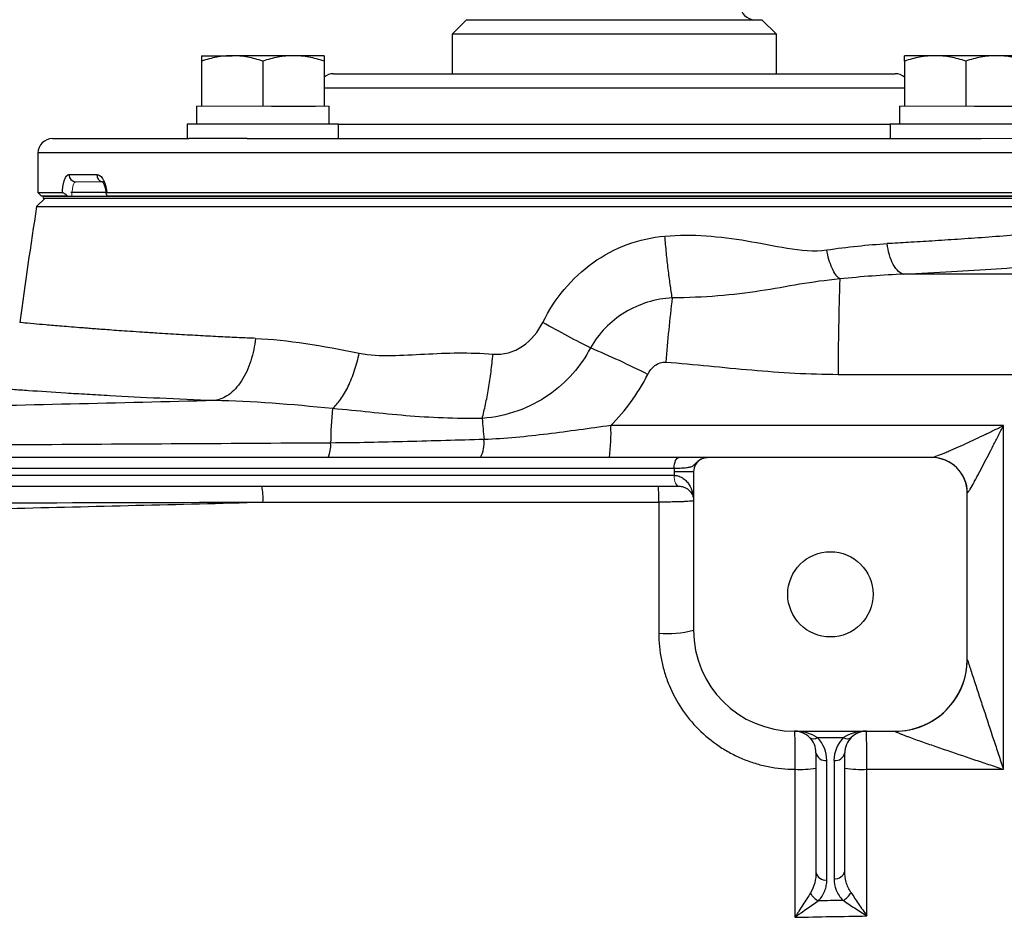
# Model space of a CAD drawing. Units: inches. Extents: x -56.8 to 42.9, y -23.3 to 31.8.
# Drawn here: x 11.8 to 17.2, y -13.3 to -8.4 of the extents above; entities that cross this region are included whole.
import ezdxf

# ---------------------------------------------------------------- set-up
doc = ezdxf.new("R2010")
doc.units = ezdxf.units.IN
doc.header["$MEASUREMENT"] = 0

msp = doc.modelspace()

# ---------------------------------------------------------------- linework, layer by layer
at = {"color": 7, "linetype": 'Continuous', "lineweight": 25}
for p, q in [((14.2264, -8.3817), (14.1477, -8.4604)), ((14.2264, -8.3817), (15.8406, -8.3817)), ((15.9193, -8.4604), (15.8406, -8.3817)), ((14.1477, -8.4604), (14.1477, -8.677)), ((15.9193, -8.4604), (14.1477, -8.4604)), ((15.9193, -8.677), (15.9193, -8.4604)), ((12.778, -8.5786), (12.9453, -8.5786)), ((12.778, -8.6084), (12.778, -8.8541)), ((13.2799, -8.5786), (12.9453, -8.5786)), ((13.1126, -8.6084), (13.1126, -8.8541)), ((13.4472, -8.5786), (13.2799, -8.5786)), ((13.4472, -8.6084), (13.4472, -8.8541)), ((16.787, -8.5786), (16.6197, -8.5786)), ((16.6197, -8.6084), (16.6197, -8.8541)), ((17.1217, -8.5786), (16.787, -8.5786)), ((16.9544, -8.6084), (16.9544, -8.8541)), ((17.289, -8.5786), (17.1217, -8.5786)), ((13.498, -8.677), (13.9478, -8.677)), ((13.9478, -8.677), (16.5689, -8.677)), ((12.7504, -8.8541), (12.7504, -8.9526)), ((13.1599, -8.8541), (13.3999, -8.8541)), ((13.4748, -8.9526), (13.4748, -8.8541)), ((16.5922, -8.8541), (16.5922, -8.9526)), ((17.0017, -8.8541), (17.2417, -8.8541)), ((12.6992, -8.9526), (12.6992, -9.0313)), ((13.526, -8.9526), (12.6992, -8.9526)), ((13.526, -9.0313), (13.526, -8.9526)), ((16.541, -8.9526), (16.541, -9.0313)), ((17.3677, -8.9526), (16.541, -8.9526)), ((11.9626, -9.0313), (12.708, -9.0313)), ((13.0279, -9.0313), (12.708, -9.0313)), ((13.0279, -9.0313), (17.039, -9.0313)), ((11.8839, -9.1101), (11.8839, -9.3266)), ((12.0532, -9.2282), (12.2057, -9.2282)), ((11.9232, -9.3561), (11.8765, -9.4028)), ((11.8839, -9.3266), (11.9036, -9.3463)), ((11.8839, -9.3266), (12.017, -9.3266)), ((12.0454, -9.3463), (11.9036, -9.3463)), ((11.9125, -9.3463), (18.1545, -9.3463)), ((11.9125, -9.3561), (18.1545, -9.3561)), ((12.2564, -9.3266), (12.0636, -9.3266)), ((12.2598, -9.3266), (18.1831, -9.3266)), ((18.1634, -9.3463), (12.2619, -9.3463)), ((11.8765, -9.4028), (18.1904, -9.4028)), ((15.3881, -10.7734), (8.3796, -10.7734)), ((16.7658, -10.7734), (15.5407, -10.7734)), ((8.4068, -10.8325), (15.361, -10.8325)), ((15.4666, -10.8522), (15.3602, -10.8522)), ((15.3602, -10.8522), (15.3602, -10.8719)), ((15.4666, -10.8522), (15.4666, -11.7183)), ((15.3602, -10.8719), (8.4075, -10.8719)), ((10.2591, -10.9309), (15.3874, -10.9309)), ((16.9626, -11.8758), (16.9626, -10.9703)), ((16.0177, -12.2695), (16.5689, -12.2695)), ((16.143, -12.3041), (16.2862, -12.3041)), ((16.1358, -12.3876), (16.1358, -13.0407)), ((16.1949, -13.0824), (16.1949, -12.4294)), ((16.2343, -12.4294), (16.2343, -13.0752)), ((16.2933, -13.0334), (16.2933, -12.3876))]:
    msp.add_line(p, q, dxfattribs=at)
at = {"color": 8, "linetype": 'Continuous', "lineweight": 25}
for p, q in [((13.8921, -8.7557), (13.4472, -8.7557)), ((16.6197, -8.7557), (13.8921, -8.7557)), ((13.526, -8.9526), (13.8921, -8.9526)), ((13.8921, -8.9526), (16.541, -8.9526)), ((12.8064, -9.1101), (11.8839, -9.1101)), ((18.1831, -9.1101), (12.8064, -9.1101))]:
    msp.add_line(p, q, dxfattribs=at)
at = {"color": 144, "linetype": 'Continuous', "lineweight": 18}
for p, q in [((12.7504, -8.8541), (12.778, -8.8541)), ((12.778, -8.8541), (12.8253, -8.8541)), ((12.8253, -8.8541), (13.0653, -8.8541)), ((13.0653, -8.8541), (13.1126, -8.8541)), ((13.1126, -8.8541), (13.1599, -8.8541)), ((13.3999, -8.8541), (13.4472, -8.8541)), ((13.4472, -8.8541), (13.4748, -8.8541)), ((16.5922, -8.8541), (16.6197, -8.8541)), ((16.6197, -8.8541), (16.667, -8.8541)), ((16.667, -8.8541), (16.9071, -8.8541)), ((16.9071, -8.8541), (16.9544, -8.8541)), ((16.9544, -8.8541), (17.0017, -8.8541)), ((17.359, -9.0313), (17.039, -9.0313)), ((12.2411, -9.2675), (12.0904, -9.2675)), ((11.9125, -9.3463), (11.9125, -9.3561)), ((15.3606, -10.8719), (15.3602, -10.8719)), ((15.3874, -10.9309), (15.3878, -10.9309))]:
    msp.add_line(p, q, dxfattribs=at)
at = {"color": 7, "linetype": 'Continuous', "lineweight": 25, "flags": 128}
msp.add_lwpolyline([(15.361, -10.8325), (15.3615, -10.821), (15.363, -10.8099), (15.3655, -10.7997), (15.3689, -10.7907), (15.373, -10.7834), (15.3777, -10.7779), (15.3828, -10.7746), (15.3881, -10.7734)], dxfattribs=at)
at = {"color": 144, "linetype": 'Continuous', "lineweight": 18, "flags": 128}
for points in [[(15.3874, -10.9309), (15.3821, -10.9298), (15.377, -10.9264), (15.3723, -10.921), (15.3682, -10.9136), (15.3648, -10.9047), (15.3623, -10.8945), (15.3608, -10.8834), (15.3602, -10.8719)], [(15.3878, -10.9309), (15.3825, -10.9298), (15.3774, -10.9264), (15.3727, -10.921), (15.3685, -10.9136), (15.3651, -10.9047), (15.3626, -10.8945), (15.3611, -10.8834), (15.3606, -10.8719)]]:
    msp.add_lwpolyline(points, dxfattribs=at)
at = {"color": 7, "linetype": 'Continuous', "lineweight": 25}
msp.add_circle((16.2146, -11.5215), 0.233, dxfattribs=at)
for centre, radius, start, end in [((15.8012, -8.303), 0.0787, 180, 270), ((13.498, -8.7557), 0.0787, 90, 130.1795), ((16.5689, -8.7557), 0.0787, 49.8205, 90), ((11.9626, -9.1101), 0.0787, 90, 180), ((12.0915, -9.2292), 0.0384, 178.4617, 268.3743), ((42.9931, -14.2774), 31.4961, 171.09675, 172.2615), ((29.4441, -10.2875), 13.1869, 177.87386, 180.13957), ((25.42, -11.0951), 10.1405, 173.23989, 175.23458), ((12.9383, -14.8384), 5.0604, 63.2431, 67.1496), ((15.9834, -10.7267), 2.5003, 174.9547, 179.2714), ((22.5537, -9.9053), 8.2682, 184.54225, 185.34545), ((13.9559, -10.6397), 1.0597, 352.7476, 2.1682), ((13.3085, -10.7065), 0.1752, 337.5289, 3.7918), ((14.1311, -10.6912), 0.1909, 334.4866, 4.6891), ((15.5453, -10.8522), 0.0787, 117.8398, 180), ((16.7658, -10.9703), 0.1969, 0, 90), ((16.7678, -10.9696), 0.1962, 0.5027, 89.8071), ((12.7963, -10.9947), 0.3177, 355.8229, 11.5726), ((14.6347, -10.9946), 0.6423, 357.9296, 5.6898), ((15.3226, -11.1414), 0.5946, 265.5574, 284.0058), ((16.0177, -11.7183), 0.5512, 180, 270), ((16.5692, -11.8765), 0.3934, 269.9074, 359.9511), ((16.5689, -11.8758), 0.3937, 270, 0), ((16.0177, -12.3876), 0.1181, 45, 90), ((16.0177, -12.3876), 0.1181, 0, 45), ((16.1221, -12.2741), 0.0365, 235.1431, 304.8569), ((16.0177, -12.4294), 0.1772, 0, 45), ((16.4114, -12.4294), 0.1772, 135, 180), ((16.307, -12.2741), 0.0365, 235.1431, 304.8569), ((16.4114, -12.3876), 0.1181, 135, 180), ((16.4114, -12.3876), 0.1181, 90, 135), ((16.1875, -12.3772), 0.0527, 191.4218, 278.0495), ((16.2417, -12.3772), 0.0527, 261.9505, 348.5782), ((16.0487, -11.9709), 0.5074, 266.7984, 279.8861), ((16.3831, -11.9446), 0.5339, 260.3209, 273.2441), ((16.1875, -13.0302), 0.0527, 191.4218, 278.0495), ((16.2417, -13.023), 0.0527, 261.9505, 348.5782), ((16.19, -13.1114), 0.0941, 206.4311, 244.6661), ((16.2398, -13.108), 0.0967, 297.2491, 333.774)]:
    msp.add_arc(centre, radius, start, end, dxfattribs=at)
at = {"color": 8, "linetype": 'Continuous', "lineweight": 25}
msp.add_arc((12.2439, -9.2298), 0.0382, 177.5029, 255.9428, dxfattribs=at)
at = {"color": 7, "linetype": 'Continuous', "lineweight": 25}
for centre, start_param, end_param in [((16.0177, -12.3876), 0.785398, 1.570796), ((16.4114, -12.3876), 1.570796, 2.356194)]:
    msp.add_ellipse(centre, major_axis=(0.1772, 0), ratio=0.666667, start_param=start_param, end_param=end_param, dxfattribs=at)
for points, knots in [([(12.9453, -8.5786), (12.9311, -8.5786), (12.9168, -8.5793), (12.8886, -8.582), (12.8746, -8.584), (12.8328, -8.5918), (12.8053, -8.5993), (12.778, -8.6084)], [0, 0, 0, 0, 0.25, 0.25, 0.5, 0.5, 1, 1, 1, 1]), ([(12.778, -8.5786), (12.778, -8.5786), (12.778, -8.5814), (12.778, -8.5919), (12.778, -8.5994), (12.778, -8.6084)], [0, 0, 0, 0, 0.5, 0.5, 1, 1, 1, 1]), ([(13.1126, -8.6084), (13.0852, -8.5993), (13.0577, -8.5918), (13.0019, -8.5814), (12.9738, -8.5786), (12.9453, -8.5786)], [0, 0, 0, 0, 0.5, 0.5, 1, 1, 1, 1]), ([(13.2799, -8.5786), (13.2657, -8.5786), (13.2515, -8.5793), (13.2232, -8.582), (13.2092, -8.584), (13.1674, -8.5918), (13.1399, -8.5993), (13.1126, -8.6084)], [0, 0, 0, 0, 0.25, 0.25, 0.5, 0.5, 1, 1, 1, 1]), ([(13.4472, -8.6084), (13.4199, -8.5993), (13.3923, -8.5918), (13.3366, -8.5814), (13.3084, -8.5786), (13.2799, -8.5786)], [0, 0, 0, 0, 0.5, 0.5, 1, 1, 1, 1]), ([(13.4472, -8.5786), (13.4472, -8.5786), (13.4472, -8.5814), (13.4472, -8.5919), (13.4472, -8.5994), (13.4472, -8.6084)], [0, 0, 0, 0, 0.5, 0.5, 1, 1, 1, 1]), ([(16.787, -8.5786), (16.7728, -8.5786), (16.7586, -8.5793), (16.7304, -8.582), (16.7163, -8.584), (16.6746, -8.5918), (16.647, -8.5993), (16.6197, -8.6084)], [0, 0, 0, 0, 0.25, 0.25, 0.5, 0.5, 1, 1, 1, 1]), ([(16.6197, -8.6084), (16.6197, -8.5994), (16.6197, -8.5918), (16.6197, -8.5814), (16.6197, -8.5786), (16.6197, -8.5786)], [0, 0, 0, 0, 0.5, 0.5, 1, 1, 1, 1]), ([(16.9544, -8.6084), (16.927, -8.5993), (16.8994, -8.5918), (16.8437, -8.5814), (16.8155, -8.5786), (16.787, -8.5786)], [0, 0, 0, 0, 0.5, 0.5, 1, 1, 1, 1]), ([(17.1217, -8.5786), (17.1075, -8.5786), (17.0932, -8.5793), (17.065, -8.582), (17.051, -8.584), (17.0092, -8.5918), (16.9817, -8.5993), (16.9544, -8.6084)], [0, 0, 0, 0, 0.25, 0.25, 0.5, 0.5, 1, 1, 1, 1]), ([(17.289, -8.6084), (17.2616, -8.5993), (17.2341, -8.5918), (17.1783, -8.5814), (17.1502, -8.5786), (17.1217, -8.5786)], [0, 0, 0, 0, 0.5, 0.5, 1, 1, 1, 1]), ([(12.017, -9.3266), (12.0174, -9.3197), (12.0179, -9.3129), (12.0193, -9.2998), (12.0201, -9.2936), (12.0222, -9.2815), (12.0234, -9.2757), (12.026, -9.2652), (12.0275, -9.2603), (12.0324, -9.2469), (12.0361, -9.24), (12.0443, -9.2305), (12.0486, -9.2282), (12.0532, -9.2282)], [0, 0, 0, 0, 0.125, 0.125, 0.25, 0.25, 0.375, 0.375, 0.5, 0.5, 0.75, 0.75, 1, 1, 1, 1]), ([(12.2057, -9.2282), (12.2119, -9.2282), (12.2181, -9.2305), (12.23, -9.24), (12.2356, -9.2469), (12.2431, -9.2603), (12.2454, -9.2652), (12.2496, -9.2757), (12.2515, -9.2815), (12.2548, -9.2936), (12.2562, -9.2998), (12.2584, -9.3129), (12.2593, -9.3197), (12.2598, -9.3266)], [0, 0, 0, 0, 0.25, 0.25, 0.5, 0.5, 0.625, 0.625, 0.75, 0.75, 0.875, 0.875, 1, 1, 1, 1]), ([(12.2411, -9.2675), (12.2411, -9.2675), (12.238, -9.2681), (12.2328, -9.2649), (12.2362, -9.2671), (12.2425, -9.2766), (12.2494, -9.2944), (12.2543, -9.3142), (12.2547, -9.328), (12.2549, -9.3321)], [0, 0, 0, 0, 0.000079, 0.217735, 0.375087, 0.52997, 0.70919, 0.914018, 1, 1, 1, 1]), ([(12.0454, -9.3463), (12.0426, -9.3438), (12.0398, -9.3414), (12.0343, -9.3368), (12.0315, -9.3346), (12.0263, -9.3309), (12.0238, -9.3293), (12.0198, -9.3272), (12.0181, -9.3266), (12.017, -9.3266)], [0, 0, 0, 0, 0.25, 0.25, 0.5, 0.5, 0.75, 0.75, 1, 1, 1, 1]), ([(12.2598, -9.3266), (12.258, -9.3266), (12.2567, -9.3271), (12.2553, -9.3293), (12.2552, -9.3309), (12.2563, -9.3365), (12.2588, -9.3413), (12.2619, -9.3463)], [0, 0, 0, 0, 0.25, 0.25, 0.5, 0.5, 1, 1, 1, 1]), ([(14.6427, -10.0361), (14.6748, -9.9706), (14.7141, -9.9101), (14.8058, -9.8007), (14.8592, -9.7511), (15.0327, -9.6273), (15.17, -9.5758), (15.3098, -9.564)], [0, 0, 0, 0, 0.25, 0.25, 0.5, 0.5, 1, 1, 1, 1]), ([(15.3098, -9.564), (15.4609, -9.5512), (15.6097, -9.5647), (15.8317, -9.6027), (15.9055, -9.6183), (16.0517, -9.6417), (16.1243, -9.6496), (16.1946, -9.6396)], [0, 0, 0, 0, 0.5, 0.5, 0.75, 0.75, 1, 1, 1, 1]), ([(15.35, -9.9014), (15.3462, -9.8787), (15.3425, -9.854), (15.3353, -9.8017), (15.3317, -9.774), (15.3248, -9.7165), (15.3216, -9.6866), (15.3154, -9.6258), (15.3125, -9.5949), (15.3098, -9.564)], [0, 0, 0, 0, 0.25, 0.25, 0.5, 0.5, 0.75, 0.75, 1, 1, 1, 1]), ([(16.6161, -9.7722), (16.6064, -9.7705), (16.5962, -9.7655), (16.5762, -9.7479), (16.5665, -9.7353), (16.5495, -9.7042), (16.5422, -9.6856), (16.5311, -9.6463), (16.5272, -9.6255), (16.525, -9.6054)], [0, 0, 0, 0, 0.25, 0.25, 0.5, 0.5, 0.75, 0.75, 1, 1, 1, 1]), ([(16.2662, -9.7982), (16.2592, -9.7934), (16.2518, -9.786), (16.2374, -9.7661), (16.2303, -9.7536), (16.2174, -9.7249), (16.2115, -9.7087), (16.2016, -9.6747), (16.1976, -9.657), (16.1946, -9.6396)], [0, 0, 0, 0, 0.25, 0.25, 0.5, 0.5, 0.75, 0.75, 1, 1, 1, 1]), ([(16.2662, -9.7982), (16.1876, -9.8058), (16.117, -9.8158), (15.9756, -9.8395), (15.9049, -9.8526), (15.6831, -9.8868), (15.5219, -9.9013), (15.35, -9.9014)], [0, 0, 0, 0, 0.25, 0.25, 0.5, 0.5, 1, 1, 1, 1]), ([(15.35, -9.9014), (15.259, -9.9068), (15.1684, -9.9346), (15.0519, -10.0055), (15.0156, -10.0343), (14.9528, -10.099), (14.9256, -10.1353), (14.9034, -10.1751)], [0, 0, 0, 0, 0.5, 0.5, 0.75, 0.75, 1, 1, 1, 1]), ([(14.3705, -10.2092), (14.3983, -10.2115), (14.4274, -10.2088), (14.4822, -10.1938), (14.5082, -10.1817), (14.5804, -10.1335), (14.6176, -10.0874), (14.6427, -10.0361)], [0, 0, 0, 0, 0.25, 0.25, 0.5, 0.5, 1, 1, 1, 1]), ([(14.9034, -10.1751), (14.8661, -10.1563), (14.8244, -10.1346), (14.7361, -10.0874), (14.6894, -10.062), (14.6427, -10.0361)], [0, 0, 0, 0, 0.5, 0.5, 1, 1, 1, 1]), ([(13.0725, -10.1232), (13.0683, -10.1637), (13.0599, -10.2057), (13.0406, -10.2656), (13.033, -10.285), (13.0159, -10.3218), (13.0063, -10.3392), (12.9855, -10.371), (12.9743, -10.3854), (12.9508, -10.4108), (12.9385, -10.4217), (12.901, -10.4489), (12.875, -10.4593), (12.8503, -10.4631)], [0, 0, 0, 0, 0.25, 0.25, 0.375, 0.375, 0.5, 0.5, 0.625, 0.625, 0.75, 0.75, 1, 1, 1, 1]), ([(13.4928, -10.5068), (13.5076, -10.4939), (13.5228, -10.4769), (13.5522, -10.4357), (13.5664, -10.4114), (13.5925, -10.3575), (13.6043, -10.3279), (13.6244, -10.2665), (13.6328, -10.2348), (13.6392, -10.2036)], [0, 0, 0, 0, 0.25, 0.25, 0.5, 0.5, 0.75, 0.75, 1, 1, 1, 1]), ([(13.6392, -10.2036), (13.6967, -10.2153), (13.7556, -10.2175), (13.8749, -10.216), (13.9354, -10.2122), (14.1187, -10.2024), (14.2432, -10.1987), (14.3705, -10.2092)], [0, 0, 0, 0, 0.25, 0.25, 0.5, 0.5, 1, 1, 1, 1]), ([(14.9034, -10.1751), (14.8517, -10.2732), (14.7757, -10.3632), (14.623, -10.4685), (14.5672, -10.4975), (14.4452, -10.5411), (14.3784, -10.5555), (14.3114, -10.5601)], [0, 0, 0, 0, 0.5, 0.5, 0.75, 0.75, 1, 1, 1, 1]), ([(14.3114, -10.5601), (14.3177, -10.5366), (14.3238, -10.5111), (14.3354, -10.4567), (14.3409, -10.4279), (14.351, -10.3679), (14.3556, -10.3368), (14.3638, -10.2735), (14.3674, -10.2413), (14.3705, -10.2092)], [0, 0, 0, 0, 0.25, 0.25, 0.5, 0.5, 0.75, 0.75, 1, 1, 1, 1]), ([(15.2165, -10.3198), (15.2212, -10.3104), (15.2268, -10.3016), (15.2398, -10.2852), (15.2473, -10.2777), (15.264, -10.2651), (15.2734, -10.2599), (15.2883, -10.2549), (15.2935, -10.2537), (15.304, -10.2523), (15.3092, -10.2522), (15.3145, -10.2526)], [0, 0, 0, 0, 0.25, 0.25, 0.5, 0.5, 0.75, 0.75, 0.875, 0.875, 1, 1, 1, 1]), ([(15.3145, -10.2526), (15.4715, -10.2653), (15.6282, -10.2821), (15.9421, -10.3091), (16.0993, -10.3193), (16.2572, -10.3196)], [0, 0, 0, 0, 0.5, 0.5, 1, 1, 1, 1]), ([(15.0149, -10.5996), (15.0553, -10.5587), (15.0925, -10.5148), (15.1432, -10.4445), (15.1593, -10.4203), (15.1894, -10.3709), (15.2034, -10.3456), (15.2165, -10.3198)], [0, 0, 0, 0, 0.5, 0.5, 0.75, 0.75, 1, 1, 1, 1]), ([(12.8503, -10.4631), (12.6415, -10.4554), (12.4493, -10.4462), (12.2555, -10.4355), (12.2343, -10.4343), (12.1926, -10.4319), (12.1313, -10.4284), (11.9964, -10.4202), (11.8946, -10.4134), (11.8019, -10.407), (11.7725, -10.4049), (11.7167, -10.4009), (11.6904, -10.399), (11.6411, -10.3953), (11.6181, -10.3936), (11.5757, -10.3904), (11.5563, -10.3889), (11.5034, -10.3847), (11.4751, -10.3825), (11.4432, -10.3799), (11.4344, -10.3792), (11.4202, -10.378), (11.4148, -10.3776), (11.4113, -10.3773)], [0, 0, 0, 0, 0.25, 0.25, 0.28125, 0.28125, 0.3125, 0.375, 0.5, 0.5, 0.5625, 0.5625, 0.625, 0.625, 0.6875, 0.6875, 0.75, 0.75, 0.875, 0.875, 0.9375, 0.9375, 1, 1, 1, 1]), ([(12.8503, -10.4631), (12.3246, -10.4762), (11.7994, -10.4886), (10.7509, -10.5124), (10.2274, -10.5238), (9.1822, -10.5457), (8.6604, -10.5563), (7.6194, -10.577), (7.1002, -10.5872), (6.5821, -10.5972)], [0, 0, 0, 0, 0.25, 0.25, 0.5, 0.5, 0.75, 0.75, 1, 1, 1, 1]), ([(14.3114, -10.5601), (14.1652, -10.5629), (14.0264, -10.5567), (13.8273, -10.54), (13.7625, -10.5333), (13.6312, -10.5199), (13.565, -10.5132), (13.4928, -10.5068)], [0, 0, 0, 0, 0.5, 0.5, 0.75, 0.75, 1, 1, 1, 1]), ([(15.0149, -10.5996), (14.9567, -10.6073), (14.8989, -10.6152), (14.7836, -10.6309), (14.7261, -10.6387), (14.611, -10.6529), (14.5534, -10.6594), (14.4378, -10.6697), (14.3798, -10.6735), (14.3214, -10.6756)], [0, 0, 0, 0, 0.25, 0.25, 0.5, 0.5, 0.75, 0.75, 1, 1, 1, 1]), ([(16.7685, -10.7734), (16.7708, -10.7734), (16.7745, -10.7727), (16.784, -10.7699), (16.7898, -10.768), (16.809, -10.7611), (16.8237, -10.7552), (16.8474, -10.7453), (16.8555, -10.7419), (16.872, -10.7348), (16.8804, -10.7311), (16.9059, -10.7198), (16.9234, -10.712), (16.9589, -10.6958), (16.9769, -10.6875), (17.013, -10.6706), (17.0312, -10.662), (17.0678, -10.6445), (17.0862, -10.6357), (17.1231, -10.6178), (17.1417, -10.6087), (17.1601, -10.5996)], [0, 0, 0, 0, 0.0625, 0.0625, 0.125, 0.125, 0.25, 0.25, 0.3125, 0.3125, 0.375, 0.375, 0.5, 0.5, 0.625, 0.625, 0.75, 0.75, 0.875, 0.875, 1, 1, 1, 1]), ([(16.964, -10.9679), (16.9652, -10.9668), (16.9671, -10.9642), (16.9719, -10.9569), (16.9749, -10.9521), (16.9846, -10.9358), (16.992, -10.9226), (17.0039, -10.901), (17.008, -10.8935), (17.0163, -10.8782), (17.0205, -10.8704), (17.0333, -10.8465), (17.042, -10.83), (17.0687, -10.7791), (17.0868, -10.7441), (17.1141, -10.6906), (17.1233, -10.6726), (17.1417, -10.6362), (17.1509, -10.6179), (17.1601, -10.5996)], [0, 0, 0, 0, 0.0625, 0.0625, 0.125, 0.125, 0.25, 0.25, 0.3125, 0.3125, 0.375, 0.375, 0.5, 0.5, 0.75, 0.75, 0.875, 0.875, 1, 1, 1, 1]), ([(13.4833, -10.6949), (12.9023, -10.6984), (12.3221, -10.7018), (11.1636, -10.7083), (10.5856, -10.7113), (9.4322, -10.7172), (8.8568, -10.72), (7.7086, -10.7255), (7.1357, -10.7282), (6.5647, -10.7309)], [0, 0, 0, 0, 0.25, 0.25, 0.5, 0.5, 0.75, 0.75, 1, 1, 1, 1]), ([(14.3214, -10.6756), (14.1817, -10.6793), (14.0421, -10.6836), (13.7629, -10.6909), (13.6233, -10.6939), (13.4833, -10.6949)], [0, 0, 0, 0, 0.5, 0.5, 1, 1, 1, 1]), ([(15.361, -10.8325), (15.3725, -10.8322), (15.3834, -10.8318), (15.4035, -10.8309), (15.4129, -10.8303), (15.4297, -10.8287), (15.4371, -10.8278), (15.4501, -10.8251), (15.4557, -10.8233), (15.4652, -10.8183), (15.4692, -10.815), (15.4773, -10.8071), (15.4814, -10.8026), (15.4902, -10.7943), (15.4949, -10.7905), (15.5046, -10.7841), (15.5095, -10.7815), (15.5146, -10.7795)], [0, 0, 0, 0, 0.125, 0.125, 0.25, 0.25, 0.375, 0.375, 0.5, 0.5, 0.625, 0.625, 0.75, 0.75, 0.875, 0.875, 1, 1, 1, 1]), ([(15.5407, -10.7734), (15.5396, -10.7734), (15.5384, -10.7734), (15.5356, -10.7734), (15.5339, -10.7734), (15.5294, -10.7734), (15.5265, -10.7734), (15.5188, -10.7734), (15.514, -10.7734), (15.502, -10.7734), (15.4949, -10.7734), (15.4786, -10.7734), (15.4695, -10.7734), (15.4387, -10.7734), (15.415, -10.7734), (15.3881, -10.7734)], [0, 0, 0, 0, 0.125, 0.125, 0.25, 0.25, 0.375, 0.375, 0.5, 0.5, 0.625, 0.625, 0.75, 0.75, 1, 1, 1, 1]), ([(15.5146, -10.7795), (15.5186, -10.7775), (15.5229, -10.776), (15.5316, -10.774), (15.5361, -10.7734), (15.5407, -10.7734)], [0, 0, 0, 0, 0.5, 0.5, 1, 1, 1, 1]), ([(15.3606, -10.8719), (15.3703, -10.8719), (15.3794, -10.8736), (15.392, -10.878), (15.3961, -10.8797), (15.4037, -10.8837), (15.4073, -10.8859), (15.4175, -10.893), (15.4235, -10.8984), (15.4343, -10.9102), (15.439, -10.9166), (15.4512, -10.9363), (15.457, -10.9504), (15.4628, -10.9724), (15.4642, -10.9798), (15.4661, -10.9946), (15.4666, -11.0022), (15.4666, -11.0097)], [0, 0, 0, 0, 0.125, 0.125, 0.1875, 0.1875, 0.25, 0.25, 0.375, 0.375, 0.5, 0.5, 0.75, 0.75, 0.875, 0.875, 1, 1, 1, 1]), ([(15.3878, -10.9309), (15.3959, -10.9309), (15.403, -10.9321), (15.4158, -10.9357), (15.4214, -10.9382), (15.4364, -10.9466), (15.4439, -10.9536), (15.4556, -10.9685), (15.4597, -10.9765), (15.4639, -10.9888), (15.4649, -10.9929), (15.4662, -11.0013), (15.4666, -11.0055), (15.4666, -11.0097)], [0, 0, 0, 0, 0.125, 0.125, 0.25, 0.25, 0.5, 0.5, 0.75, 0.75, 0.875, 0.875, 1, 1, 1, 1]), ([(10.3427, -11.0839), (10.8033, -11.0737), (11.2644, -11.0631), (12.188, -11.0411), (12.6504, -11.0297), (13.1131, -11.0178)], [0, 0, 0, 0, 0.5, 0.5, 1, 1, 1, 1]), ([(15.4666, -11.0097), (15.4666, -11.0102), (15.4653, -11.0107), (15.4606, -11.0117), (15.457, -11.0122), (15.4475, -11.0132), (15.4417, -11.0136), (15.4281, -11.0145), (15.4201, -11.0149), (15.4027, -11.0157), (15.3932, -11.016), (15.3725, -11.0166), (15.3614, -11.0169), (15.3385, -11.0173), (15.3266, -11.0175), (15.3019, -11.0177), (15.2893, -11.0178), (15.2766, -11.0178)], [0, 0, 0, 0, 0.125, 0.125, 0.25, 0.25, 0.375, 0.375, 0.5, 0.5, 0.625, 0.625, 0.75, 0.75, 0.875, 0.875, 1, 1, 1, 1]), ([(15.2766, -11.7342), (15.2766, -11.7832), (15.2814, -11.8314), (15.2955, -11.9026), (15.3014, -11.9261), (15.3156, -11.9727), (15.3239, -11.9958), (15.3518, -12.0633), (15.3746, -12.1059), (15.415, -12.1664), (15.4296, -12.186), (15.4607, -12.2239), (15.477, -12.2419), (15.5284, -12.2933), (15.5658, -12.3241), (15.6267, -12.3649), (15.6478, -12.3775), (15.6907, -12.4005), (15.7345, -12.4213), (15.7801, -12.4378), (15.8267, -12.452), (15.8504, -12.458), (15.9226, -12.4726), (15.9712, -12.4775), (16.0204, -12.4776)], [0, 0, 0, 0, 0.125, 0.125, 0.1875, 0.1875, 0.25, 0.25, 0.375, 0.375, 0.4375, 0.4375, 0.5, 0.5, 0.625, 0.625, 0.6875, 0.6875, 0.75, 0.8125, 0.8125, 0.875, 0.875, 1, 1, 1, 1]), ([(16.9626, -11.8768), (16.9626, -11.877), (16.963, -11.8784), (16.9646, -11.8833), (16.9657, -11.8868), (16.9683, -11.895), (16.9698, -11.8997), (16.9731, -11.9098), (16.9749, -11.9152), (16.9804, -11.9322), (16.9843, -11.9441), (16.9924, -11.9687), (16.9965, -11.9813), (17.0049, -12.007), (17.0093, -12.0202), (17.0179, -12.0464), (17.0222, -12.0596), (17.0353, -12.0994), (17.0441, -12.126), (17.0705, -12.2063), (17.0883, -12.2603), (17.1152, -12.3417), (17.1242, -12.3689), (17.1376, -12.4097), (17.1421, -12.4233), (17.1489, -12.4437), (17.1511, -12.4504), (17.1556, -12.464), (17.1578, -12.4707), (17.1601, -12.4776)], [0, 0, 0, 0, 0.03125, 0.03125, 0.0625, 0.0625, 0.09375, 0.09375, 0.125, 0.125, 0.1875, 0.1875, 0.25, 0.25, 0.3125, 0.3125, 0.375, 0.375, 0.5, 0.5, 0.75, 0.75, 0.875, 0.875, 0.9375, 0.9375, 0.96875, 0.96875, 1, 1, 1, 1]), ([(16.0177, -12.2695), (16.0179, -12.2695), (16.0181, -12.2709), (16.0185, -12.2762), (16.0187, -12.2803), (16.0191, -12.2909), (16.0192, -12.2973), (16.0195, -12.3088), (16.0196, -12.313), (16.0197, -12.3217), (16.0198, -12.3263), (16.0199, -12.3408), (16.02, -12.3514), (16.0202, -12.3743), (16.0203, -12.3862), (16.0204, -12.4112), (16.0204, -12.4243), (16.0204, -12.4508), (16.0204, -12.4641), (16.0204, -12.4776)], [0, 0, 0, 0, 0.125, 0.125, 0.25, 0.25, 0.375, 0.375, 0.4375, 0.4375, 0.5, 0.5, 0.625, 0.625, 0.75, 0.75, 0.875, 0.875, 1, 1, 1, 1]), ([(16.4133, -12.4776), (16.4133, -12.4641), (16.4133, -12.4508), (16.4133, -12.4243), (16.4132, -12.4112), (16.4131, -12.3862), (16.4131, -12.3743), (16.413, -12.3514), (16.4129, -12.3408), (16.4127, -12.3263), (16.4127, -12.3217), (16.4126, -12.313), (16.4126, -12.3088), (16.4124, -12.2973), (16.4123, -12.2909), (16.4121, -12.2803), (16.4119, -12.2762), (16.4117, -12.2709), (16.4116, -12.2695), (16.4114, -12.2695)], [0, 0, 0, 0, 0.125, 0.125, 0.25, 0.25, 0.375, 0.375, 0.5, 0.5, 0.5625, 0.5625, 0.625, 0.625, 0.75, 0.75, 0.875, 0.875, 1, 1, 1, 1]), ([(16.5686, -12.2698), (16.5684, -12.2703), (16.5695, -12.2711), (16.5737, -12.2734), (16.5768, -12.2749), (16.5843, -12.2782), (16.5887, -12.28), (16.5982, -12.2839), (16.6033, -12.2859), (16.614, -12.29), (16.6196, -12.2922), (16.631, -12.2965), (16.6369, -12.2987), (16.6547, -12.3053), (16.6669, -12.3097), (16.7043, -12.3232), (16.7302, -12.3323), (16.7826, -12.3506), (16.809, -12.3597), (16.8888, -12.3871), (16.9429, -12.4054), (17.0242, -12.4326), (17.0513, -12.4416), (17.0921, -12.4551), (17.1057, -12.4596), (17.1329, -12.4686), (17.1464, -12.4731), (17.1601, -12.4776)], [0, 0, 0, 0, 0.03125, 0.03125, 0.0625, 0.0625, 0.09375, 0.09375, 0.125, 0.125, 0.15625, 0.15625, 0.1875, 0.1875, 0.25, 0.25, 0.375, 0.375, 0.5, 0.5, 0.75, 0.75, 0.875, 0.875, 0.9375, 0.9375, 1, 1, 1, 1]), ([(16.1358, -13.0407), (16.1358, -13.0602), (16.1335, -13.0795), (16.1238, -13.1176), (16.1166, -13.1359), (16.1057, -13.1533)], [0, 0, 0, 0, 0.5, 0.5, 1, 1, 1, 1]), ([(16.2343, -13.0752), (16.2343, -13.0963), (16.2382, -13.117), (16.2505, -13.1475), (16.2557, -13.1573), (16.2681, -13.1762), (16.2754, -13.1853), (16.2841, -13.1939)], [0, 0, 0, 0, 0.5, 0.5, 0.75, 0.75, 1, 1, 1, 1]), ([(16.3265, -13.1507), (16.3205, -13.1418), (16.3156, -13.1325), (16.3072, -13.1136), (16.3039, -13.1038), (16.2958, -13.074), (16.2933, -13.0538), (16.2933, -13.0334)], [0, 0, 0, 0, 0.25, 0.25, 0.5, 0.5, 1, 1, 1, 1]), ([(16.1497, -13.1964), (16.1654, -13.1795), (16.1764, -13.1612), (16.1876, -13.1322), (16.1903, -13.1223), (16.194, -13.1025), (16.1949, -13.0925), (16.1949, -13.0824)], [0, 0, 0, 0, 0.5, 0.5, 0.75, 0.75, 1, 1, 1, 1]), ([(16.1057, -13.1533), (16.0994, -13.1634), (16.0927, -13.174), (16.0789, -13.1957), (16.0718, -13.2069), (16.0573, -13.2294), (16.05, -13.2407), (16.039, -13.2578), (16.0353, -13.2635), (16.0279, -13.2749), (16.0241, -13.2807), (16.0204, -13.2864)], [0, 0, 0, 0, 0.25, 0.25, 0.5, 0.5, 0.75, 0.75, 0.875, 0.875, 1, 1, 1, 1]), ([(16.3265, -13.1507), (16.3331, -13.1605), (16.34, -13.1707), (16.3541, -13.1916), (16.3614, -13.2024), (16.3761, -13.2241), (16.3835, -13.235), (16.3983, -13.257), (16.4058, -13.2681), (16.4133, -13.2791)], [0, 0, 0, 0, 0.25, 0.25, 0.5, 0.5, 0.75, 0.75, 1, 1, 1, 1]), ([(16.1497, -13.1964), (16.1401, -13.2034), (16.1299, -13.2105), (16.109, -13.2252), (16.0982, -13.2328), (16.0763, -13.248), (16.0652, -13.2556), (16.0485, -13.2671), (16.0429, -13.271), (16.0317, -13.2787), (16.026, -13.2826), (16.0204, -13.2864)], [0, 0, 0, 0, 0.25, 0.25, 0.5, 0.5, 0.75, 0.75, 0.875, 0.875, 1, 1, 1, 1]), ([(16.2841, -13.1939), (16.2612, -13.1943), (16.2383, -13.1948), (16.2155, -13.1952), (16.1936, -13.1956), (16.1716, -13.196), (16.1497, -13.1964)], [0.001079429, 0.001079429, 0.001079429, 0.001079429, 0.002821545, 0.002821545, 0.002821545, 0.00449261, 0.00449261, 0.00449261, 0.00449261]), ([(16.2841, -13.1939), (16.2938, -13.2005), (16.304, -13.2073), (16.3251, -13.2212), (16.3359, -13.2284), (16.3577, -13.2427), (16.3687, -13.25), (16.3909, -13.2645), (16.4022, -13.2718), (16.4133, -13.2791)], [0, 0, 0, 0, 0.25, 0.25, 0.5, 0.5, 0.75, 0.75, 1, 1, 1, 1])]:
    msp.add_open_spline(points, degree=3, knots=knots, dxfattribs=at)
at = {"color": 144, "linetype": 'Continuous', "lineweight": 18}
msp.add_open_spline([(12.0904, -9.2675), (12.0889, -9.2675), (12.0874, -9.268), (12.0846, -9.27), (12.0832, -9.2715), (12.0806, -9.2755), (12.0793, -9.2779), (12.0771, -9.2836), (12.076, -9.2869), (12.0732, -9.2977), (12.0718, -9.3065), (12.0698, -9.3255), (12.0693, -9.3358), (12.0693, -9.3463)], degree=3, knots=[0, 0, 0, 0, 0.125, 0.125, 0.25, 0.25, 0.375, 0.375, 0.5, 0.5, 0.75, 0.75, 1, 1, 1, 1], dxfattribs=at)
at = {"color": 8, "linetype": 'Continuous', "lineweight": 25}
for points, knots in [([(18.2001, -9.4649), (18.1988, -9.4651), (18.1961, -9.4654), (18.174, -9.4679), (18.1383, -9.4719), (18.0888, -9.4774), (18.0267, -9.4842), (17.9519, -9.4922), (17.8598, -9.5017), (17.7744, -9.5102), (17.7033, -9.5171), (17.6511, -9.5222), (17.5887, -9.528), (17.5149, -9.5347), (17.4286, -9.5423), (17.3286, -9.5507), (17.2059, -9.5605), (17.0658, -9.5711), (16.9159, -9.5816), (16.7754, -9.5908), (16.6467, -9.5987), (16.5637, -9.6032), (16.525, -9.6054)], [0, 0, 0, 0, 0.061457, 0.123804, 0.186927, 0.250836, 0.309063, 0.370197, 0.434254, 0.501245, 0.525115, 0.552888, 0.58459, 0.620224, 0.659796, 0.703308, 0.750765, 0.811888, 0.86738, 0.917235, 0.961444, 1, 1, 1, 1]), ([(16.6161, -9.7722), (16.7039, -9.7675), (16.8792, -9.7582), (17.124, -9.7426), (17.3525, -9.7265), (17.5622, -9.7102), (17.7514, -9.6943), (17.9186, -9.6793), (18.0629, -9.6656), (18.1826, -9.6538), (18.2767, -9.6441), (18.3444, -9.6371), (18.3869, -9.6326), (18.392, -9.632), (18.3946, -9.6317)], [0, 0, 0, 0, 0.0833009, 0.1663099, 0.249705, 0.3330028, 0.415981, 0.4993122, 0.5828371, 0.6660138, 0.7495201, 0.8331652, 0.9164619, 1, 1, 1, 1]), ([(13.0725, -10.1232), (13.0425, -10.1219), (12.9777, -10.1191), (12.8773, -10.1142), (12.7674, -10.1085), (12.6502, -10.102), (12.5453, -10.0956), (12.4571, -10.0899), (12.3886, -10.0853), (12.3282, -10.0811), (12.2753, -10.0773), (12.2292, -10.0738), (12.1894, -10.0708), (12.1553, -10.0681), (12.0934, -10.0632), (12.0117, -10.0566), (11.9241, -10.0493), (11.8491, -10.0427), (11.7947, -10.0375), (11.7874, -10.0368), (11.7839, -10.0364)], [0, 0, 0, 0, 0.037883, 0.08172, 0.131506, 0.187236, 0.248906, 0.290134, 0.328491, 0.36398, 0.396601, 0.426357, 0.453248, 0.477275, 0.498439, 0.589333, 0.677326, 0.762429, 0.884648, 1, 1, 1, 1])]:
    msp.add_open_spline(points, degree=3, knots=knots, dxfattribs=at)
at = {"color": 7, "linetype": 'Continuous', "lineweight": 25}
for points in [[(16.1946, -9.6396), (16.3076, -9.6235), (16.4182, -9.6111), (16.525, -9.6054)], [(16.6161, -9.7722), (16.503, -9.7765), (16.3858, -9.786), (16.2662, -9.7982)], [(18.4572, -9.7716), (17.8435, -9.7727), (17.2298, -9.7729), (16.6161, -9.7722)], [(13.0725, -10.1232), (13.2488, -10.1306), (13.4406, -10.1632), (13.6392, -10.2036)], [(16.2572, -10.3196), (16.9907, -10.3209), (17.7244, -10.3209), (18.4579, -10.3196)], [(13.4928, -10.5068), (13.2689, -10.4839), (13.0514, -10.4657), (12.8503, -10.4631)], [(17.1601, -10.5996), (16.4448, -10.5996), (15.7296, -10.5996), (15.0149, -10.5996)], [(17.1601, -12.4776), (17.1601, -11.8501), (17.1601, -11.2238), (17.1601, -10.5996)], [(15.5085, -10.7826), (15.5105, -10.7815), (15.5125, -10.7805), (15.5146, -10.7795)], [(15.361, -10.8325), (15.3605, -10.839), (15.3602, -10.8456), (15.3602, -10.8522)], [(10.3427, -11.025), (11.2637, -11.0227), (12.1875, -11.0204), (13.1131, -11.0178)], [(13.1131, -11.0178), (13.8335, -11.0178), (14.5548, -11.0178), (15.2766, -11.0178)], [(15.2766, -11.0178), (15.2766, -11.2563), (15.2766, -11.4952), (15.2766, -11.7342)], [(16.0204, -12.4776), (16.0204, -12.747), (16.0204, -13.0167), (16.0204, -13.2864)], [(16.4133, -12.4776), (16.6622, -12.4776), (16.9111, -12.4776), (17.1601, -12.4776)], [(16.4133, -13.2791), (16.4133, -13.0118), (16.4133, -12.7446), (16.4133, -12.4776)], [(16.0204, -13.2864), (16.1513, -13.2835), (16.2823, -13.2811), (16.4133, -13.2791)]]:
    msp.add_open_spline(points, degree=3, dxfattribs=at)

doc.saveas('drawing.dxf')
